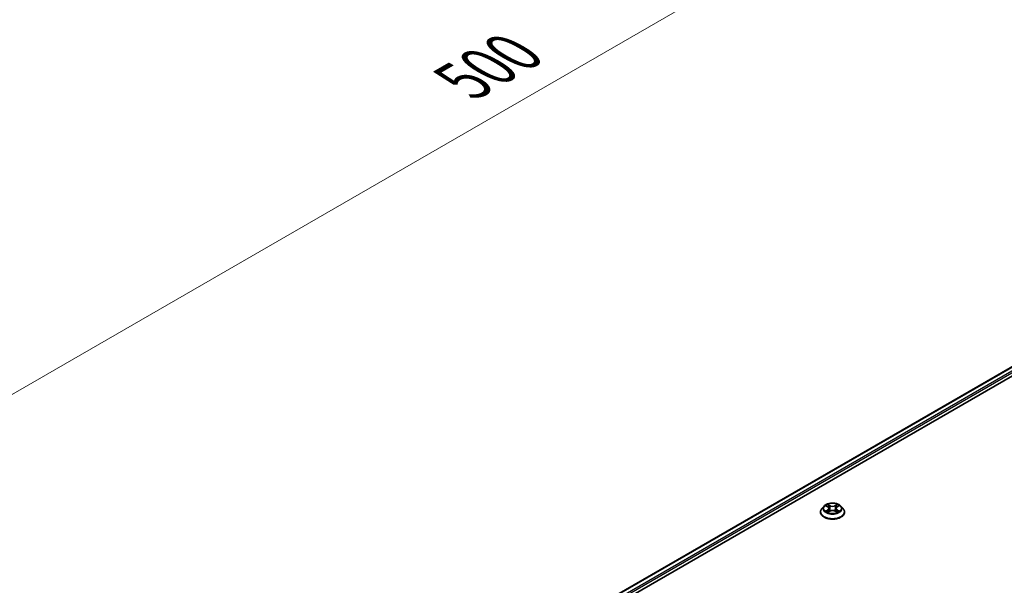
# Model space of a CAD drawing. Units: millimetres. Extents: x 0 to 9053, y 0 to 1686.
# Drawn here: x 222 to 330, y 427 to 490 of the extents above; entities that cross this region are included whole.
import ezdxf

# ---------------------------------------------------------------- set-up
doc = ezdxf.new("R2010")
doc.units = ezdxf.units.MM
doc.header["$LTSCALE"] = 2.5
doc.layers.get('Defpoints').update_dxf_attribs({"lineweight": 25})
for name, color, linetype, lineweight in [('Dimension (ISO)', 7, 'Continuous', 18), ('Visible (ISO)', 7, 'Continuous', 35), ('Visible Narrow (ISO)', 7, 'Continuous', 25)]:
    doc.layers.add(name, color=color, linetype=linetype, lineweight=lineweight)
doc.styles.add('Note Text (TK)', font='MS PGothic.ttf')
doc.dimstyles.new('Default - Method 1b (TK)', dxfattribs={"dimscale": 2.5, "dimtxt": 2.5, "dimasz": 2.5, "dimexe": 1, "dimexo": 1.5, "dimgap": 1, "dimtad": 1, "dimrnd": 1e-08, "dimdsep": 46, "dimtxsty": 'Note Text (TK)', "dimcen": 0.09, "dimdle": 5, "dimclrd": 100, "dimclre": 100, "dimclrt": 7, "dimadec": 1, "dimazin": 1, "dimtfac": 1, "dimtmove": 0, "dimatfit": 3, "dimfxl": 1, "dimtolj": 1, "dimlwd": -1, "dimlwe": -1, "dimarcsym": 0})

# ---------------------------------------------------------------- blocks, each defined once
blk = doc.blocks.new('*D23')
at = {"layer": 'Defpoints', "color": 0}
for p in [(311.25, 553.67), (150.54, 460.89), (196.51, 434.35)]:
    blk.add_point(p, dxfattribs=at)
at = {"layer": 'Dimension (ISO)', "color": 100}
for p, q in [((315, 551.51), (359.71, 525.69)), ((351.8, 524.01), (201.92, 437.48)), ((154.29, 458.72), (199.01, 432.91))]:
    blk.add_line(p, q, dxfattribs=at)
for points in [[(351.28, 524.91), (352.32, 523.11), (357.21, 527.13)], [(201.4, 438.38), (202.44, 436.57), (196.51, 434.35)]]:
    blk.add_solid(points, dxfattribs=at)
at = {"layer": 'Dimension (ISO)', "color": 7, "insert": (270.5, 482.9), "char_height": 6.25, "attachment_point": 4, "rotation": 30, "style": 'Note Text (TK)'}
blk.add_mtext('\\A1;{\\Q-30.000;\\W0.816;\\H0.816x;500}', dxfattribs=at)

msp = doc.modelspace()

# ---------------------------------------------------------------- linework, layer by layer
at = {"layer": 'Visible (ISO)'}
for p, q in [((235.1785, 396.1841), (379.778, 479.6686)), ((242.6025, 399.4372), (380.3697, 478.9771)), ((310.2473, 436.1202), (310.0218, 435.8687)), ((310.4681, 436.1478), (310.6617, 436.0321)), ((310.7809, 435.8732), (310.8181, 435.5261)), ((311.5781, 435.8732), (311.5408, 435.5261)), ((311.6973, 436.0321), (311.8908, 436.1478)), ((311.8908, 436.1479), (311.8908, 436.1479)), ((312.1117, 436.1202), (312.3371, 435.8687)), ((309.8613, 435.4672), (309.8613, 435.4823)), ((310.6971, 435.4587), (310.8987, 435.5711)), ((311.4603, 435.5711), (311.6618, 435.4587)), ((312.4977, 435.4672), (312.4977, 435.4823))]:
    msp.add_line(p, q, dxfattribs=at)
for points, knots in [([(310.0218, 435.8687), (310.0015, 435.846), (309.9829, 435.8226), (309.9493, 435.7743), (309.9343, 435.7494), (309.9083, 435.6984), (309.8972, 435.6723), (309.8794, 435.6191), (309.8726, 435.5921), (309.8636, 435.5375), (309.8613, 435.5099), (309.8613, 435.4823)], [0.307831551, 0.307831551, 0.307831551, 0.307831551, 0.403344874, 0.403344874, 0.498858196, 0.498858196, 0.594371519, 0.594371519, 0.689884841, 0.689884841, 0.785398163, 0.785398163, 0.785398163, 0.785398163]), ([(312.1117, 436.1202), (312.0559, 436.1824), (311.9851, 436.237), (311.8179, 436.331), (311.7205, 436.3697), (311.5116, 436.4262), (311.4001, 436.444), (311.174, 436.4577), (311.0595, 436.4537), (310.838, 436.4242), (310.731, 436.3987), (310.5343, 436.3278), (310.4447, 436.2823), (310.323, 436.1951), (310.2822, 436.1591), (310.2473, 436.1202)], [4.40455743, 4.40455743, 4.40455743, 4.40455743, 4.72557036, 4.72557036, 5.05999896, 5.05999896, 5.39307641, 5.39307641, 5.72438985, 5.72438985, 6.05612576, 6.05612576, 6.39010372, 6.39010372, 6.59101686, 6.59101686, 6.59101686, 6.59101686]), ([(310.5127, 436.1212), (310.4856, 436.152), (310.4442, 436.1695), (310.4047, 436.1782), (310.4043, 436.1783), (310.4039, 436.1783)], [0.0019022161, 0.0019022161, 0.0019022161, 0.0019022161, 0.0320559737, 0.0320559737, 0.0323943032, 0.0323943032, 0.0323943032, 0.0323943032]), ([(310.4039, 436.1783), (310.4043, 436.1782), (310.4047, 436.178), (310.4087, 436.1765), (310.4124, 436.1751), (310.416, 436.1736)], [-0.03239430317, -0.03239430317, -0.03239430317, -0.03239430317, -0.03205597372, -0.03205597372, -0.02897275834, -0.02897275834, -0.02897275834, -0.02897275834]), ([(310.4059, 435.5733), (310.4056, 435.5732), (310.4053, 435.5731), (310.4047, 435.5729), (310.4043, 435.5727), (310.4039, 435.5726)], [-0.000230599076, -0.000230599076, -0.000230599076, -0.000230599076, 0, 0, 0.000338329447, 0.000338329447, 0.000338329447, 0.000338329447]), ([(310.4039, 435.5726), (310.4043, 435.5726), (310.4047, 435.5727), (310.4055, 435.5729), (310.4058, 435.573), (310.4061, 435.573)], [-0.000338329447, -0.000338329447, -0.000338329447, -0.000338329447, 0, 0, 0.000241517914, 0.000241517914, 0.000241517914, 0.000241517914]), ([(310.6562, 436.3221), (310.656, 436.3222), (310.6558, 436.3224), (310.6554, 436.3228), (310.6551, 436.323), (310.6548, 436.3233)], [-0.000230599076, -0.000230599076, -0.000230599076, -0.000230599076, 0, 0, 0.000338329447, 0.000338329447, 0.000338329447, 0.000338329447]), ([(310.6548, 436.3233), (310.655, 436.323), (310.6552, 436.3227), (310.6554, 436.3223), (310.6556, 436.3221), (310.6557, 436.3219)], [-0.000338329447, -0.000338329447, -0.000338329447, -0.000338329447, 0, 0, 0.000241517914, 0.000241517914, 0.000241517914, 0.000241517914]), ([(310.7809, 435.8732), (310.7795, 435.8855), (310.7767, 435.8978), (310.7682, 435.9217), (310.7625, 435.9333), (310.7486, 435.9558), (310.7403, 435.9666), (310.7215, 435.9871), (310.711, 435.9969), (310.6878, 436.0154), (310.6752, 436.024), (310.6617, 436.0321)], [3.988894173, 3.988894173, 3.988894173, 3.988894173, 4.130102476, 4.130102476, 4.271310779, 4.271310779, 4.412519082, 4.412519082, 4.553727385, 4.553727385, 4.694935688, 4.694935688, 4.694935688, 4.694935688]), ([(311.4603, 435.5711), (311.4299, 435.588), (311.3955, 435.602), (311.3213, 435.6232), (311.2815, 435.6305), (311.2003, 435.6378), (311.1587, 435.6378), (311.0774, 435.6305), (311.0377, 435.6232), (310.9635, 435.602), (310.929, 435.588), (310.8987, 435.5711)], [4.72984227, 4.72984227, 4.72984227, 4.72984227, 5.03702022, 5.03702022, 5.34419817, 5.34419817, 5.65137612, 5.65137612, 5.95855407, 5.95855407, 6.26573201, 6.26573201, 6.26573201, 6.26573201]), ([(311.6973, 436.0321), (311.6838, 436.024), (311.6712, 436.0154), (311.648, 435.9969), (311.6374, 435.9871), (311.6186, 435.9666), (311.6104, 435.9558), (311.5965, 435.9333), (311.5908, 435.9217), (311.5823, 435.8978), (311.5794, 435.8855), (311.5781, 435.8732)], [0.017453293, 0.017453293, 0.017453293, 0.017453293, 0.158661596, 0.158661596, 0.299869899, 0.299869899, 0.441078202, 0.441078202, 0.582286505, 0.582286505, 0.723494808, 0.723494808, 0.723494808, 0.723494808]), ([(311.6481, 436.2268), (311.6736, 436.262), (311.6882, 436.2983), (311.7038, 436.3227), (311.7039, 436.323), (311.7041, 436.3233)], [0, 0, 0, 0, 0.0320559737, 0.0320559737, 0.0323943032, 0.0323943032, 0.0323943032, 0.0323943032]), ([(311.7041, 436.3233), (311.7038, 436.323), (311.7036, 436.3228), (311.7009, 436.3204), (311.6986, 436.3183), (311.6962, 436.316)], [-0.03239430317, -0.03239430317, -0.03239430317, -0.03239430317, -0.03205597372, -0.03205597372, -0.02897275834, -0.02897275834, -0.02897275834, -0.02897275834]), ([(311.8413, 435.5741), (311.8681, 435.5791), (311.9122, 435.5816), (311.9542, 435.5727), (311.9547, 435.5726), (311.9551, 435.5726)], [0, 0, 0, 0, 0.0320559737, 0.0320559737, 0.0323943032, 0.0323943032, 0.0323943032, 0.0323943032]), ([(311.9551, 435.5726), (311.9547, 435.5727), (311.9543, 435.5729), (311.9503, 435.5744), (311.9466, 435.5757), (311.9429, 435.577)], [-0.03239430317, -0.03239430317, -0.03239430317, -0.03239430317, -0.03205597372, -0.03205597372, -0.02897275834, -0.02897275834, -0.02897275834, -0.02897275834]), ([(311.9551, 436.1783), (311.9547, 436.1783), (311.9542, 436.1782), (311.9535, 436.178), (311.9532, 436.1779), (311.9528, 436.1779)], [-0.000338329447, -0.000338329447, -0.000338329447, -0.000338329447, 0, 0, 0.000241517914, 0.000241517914, 0.000241517914, 0.000241517914]), ([(311.9531, 436.1776), (311.9534, 436.1777), (311.9536, 436.1778), (311.9543, 436.178), (311.9547, 436.1782), (311.9551, 436.1783)], [-0.000230599076, -0.000230599076, -0.000230599076, -0.000230599076, 0, 0, 0.000338329447, 0.000338329447, 0.000338329447, 0.000338329447]), ([(312.4977, 435.4823), (312.4977, 435.5099), (312.4954, 435.5375), (312.4863, 435.5921), (312.4795, 435.6191), (312.4617, 435.6723), (312.4507, 435.6984), (312.4247, 435.7494), (312.4097, 435.7743), (312.3761, 435.8226), (312.3574, 435.846), (312.3371, 435.8687)], [3.926990817, 3.926990817, 3.926990817, 3.926990817, 4.022504139, 4.022504139, 4.118017462, 4.118017462, 4.213530784, 4.213530784, 4.309044107, 4.309044107, 4.404557429, 4.404557429, 4.404557429, 4.404557429]), ([(309.8613, 435.4672), (309.8613, 435.3859), (309.8827, 435.3048), (309.9658, 435.1495), (310.029, 435.0756), (310.192, 434.9416), (310.2933, 434.882), (310.5223, 434.7847), (310.6502, 434.7471), (310.9191, 434.6977), (311.06, 434.6857), (311.3411, 434.6884), (311.4811, 434.7029), (311.7467, 434.7573), (311.8722, 434.7971), (312.0963, 434.8986), (312.1948, 434.9604), (312.3537, 435.1006), (312.4144, 435.1791), (312.4821, 435.3287), (312.4977, 435.3979), (312.4977, 435.4672)], [0.78539816, 0.78539816, 0.78539816, 0.78539816, 1.08510874, 1.08510874, 1.39751972, 1.39751972, 1.72201276, 1.72201276, 2.0477407, 2.0477407, 2.37249118, 2.37249118, 2.69684603, 2.69684603, 3.02168013, 3.02168013, 3.34747752, 3.34747752, 3.67139258, 3.67139258, 3.92699082, 3.92699082, 3.92699082, 3.92699082]), ([(310.556, 435.556), (310.5642, 435.5492), (310.5731, 435.5423), (310.5922, 435.5286), (310.6024, 435.5218), (310.6241, 435.5083), (310.6355, 435.5017), (310.6597, 435.4886), (310.6723, 435.4822), (310.6932, 435.4724), (310.7011, 435.4689), (310.7092, 435.4654)], [1.393323954, 1.393323954, 1.393323954, 1.393323954, 1.463469385, 1.463469385, 1.533614815, 1.533614815, 1.603760246, 1.603760246, 1.673905677, 1.673905677, 1.71478324, 1.71478324, 1.71478324, 1.71478324]), ([(310.7052, 435.4632), (310.6831, 435.4646), (310.6696, 435.4504), (310.6552, 435.4282), (310.655, 435.4279), (310.6548, 435.4276)], [0.0024310368, 0.0024310368, 0.0024310368, 0.0024310368, 0.0320559737, 0.0320559737, 0.0323943032, 0.0323943032, 0.0323943032, 0.0323943032]), ([(310.6548, 435.4276), (310.6551, 435.4279), (310.6554, 435.4281), (310.658, 435.4304), (310.6604, 435.4325), (310.6628, 435.4345)], [-0.03239430317, -0.03239430317, -0.03239430317, -0.03239430317, -0.03205597372, -0.03205597372, -0.02897275834, -0.02897275834, -0.02897275834, -0.02897275834]), ([(311.6498, 435.4654), (311.6578, 435.4689), (311.6657, 435.4724), (311.6866, 435.4822), (311.6993, 435.4886), (311.7234, 435.5017), (311.7349, 435.5083), (311.7566, 435.5218), (311.7668, 435.5286), (311.7859, 435.5423), (311.7948, 435.5492), (311.803, 435.556)], [2.99760574, 2.99760574, 2.99760574, 2.99760574, 3.038483303, 3.038483303, 3.108628734, 3.108628734, 3.178774165, 3.178774165, 3.248919596, 3.248919596, 3.319065027, 3.319065027, 3.319065027, 3.319065027]), ([(311.7028, 435.4288), (311.703, 435.4286), (311.7031, 435.4285), (311.7036, 435.4281), (311.7038, 435.4279), (311.7041, 435.4276)], [-0.000230599076, -0.000230599076, -0.000230599076, -0.000230599076, 0, 0, 0.000338329447, 0.000338329447, 0.000338329447, 0.000338329447]), ([(311.7041, 435.4276), (311.7039, 435.4279), (311.7038, 435.4282), (311.7035, 435.4286), (311.7034, 435.4288), (311.7033, 435.4289)], [-0.000338329447, -0.000338329447, -0.000338329447, -0.000338329447, 0, 0, 0.000241517914, 0.000241517914, 0.000241517914, 0.000241517914])]:
    msp.add_open_spline(points, degree=3, knots=knots, dxfattribs=at)
for points in [[(310.416, 436.1736), (310.4337, 436.1663), (310.4515, 436.1578), (310.4682, 436.1479)], [(311.6962, 436.316), (311.6737, 436.2951), (311.6508, 436.2691), (311.6252, 436.2441)], [(311.9429, 435.577), (311.9085, 435.5888), (311.8736, 435.5962), (311.8474, 435.6012)], [(310.6628, 435.4345), (310.674, 435.4439), (310.6854, 435.4522), (310.6971, 435.4587)]]:
    msp.add_open_spline(points, degree=3, dxfattribs=at)
at = {"layer": 'Visible Narrow (ISO)'}
for p, q in [((235.2185, 396.161), (379.8461, 479.6618)), ((235.5535, 395.9612), (380.1867, 479.4652)), ((241.3694, 399.0964), (380.2831, 479.2982)), ((310.4039, 436.1783), (310.65, 436.0312)), ((310.65, 435.7197), (310.4039, 435.5726)), ((310.5116, 435.6012), (310.6663, 435.6937)), ((310.9098, 436.1811), (310.6548, 436.3233)), ((310.6663, 435.6937), (310.6823, 435.4776)), ((310.7338, 436.2441), (310.894, 436.1548)), ((310.8711, 435.8329), (310.7897, 436.1266)), ((310.894, 436.1548), (310.8711, 435.8329)), ((311.7041, 436.3233), (311.4492, 436.1811)), ((311.4649, 436.1548), (311.6252, 436.2441)), ((311.4649, 436.1548), (311.4879, 435.8329)), ((311.5693, 436.1266), (311.4879, 435.8329)), ((311.6926, 435.6937), (311.6767, 435.4776)), ((311.6926, 435.6937), (311.8474, 435.6012)), ((311.7089, 436.0312), (311.9551, 436.1783)), ((311.9551, 435.5726), (311.7089, 435.7197)), ((310.5936, 435.5278), (310.5774, 435.554)), ((310.6548, 435.4276), (310.9098, 435.5698)), ((310.6837, 435.4588), (310.6837, 435.4587)), ((310.6843, 435.4508), (310.6843, 435.4508)), ((311.4492, 435.5698), (311.7041, 435.4276)), ((311.6747, 435.4508), (311.6747, 435.4508)), ((311.6753, 435.4588), (311.6753, 435.4587)), ((311.7816, 435.554), (311.7653, 435.5278))]:
    msp.add_line(p, q, dxfattribs=at)
for centre, major_axis, ratio, start_param, end_param in [((311.1795, 435.5228), (-1.3035, 0), 0.57735027, 5.8056187, 9.90234457), ((311.1795, 435.8417), (-1.0496, 0), 0.57735027, 5.8056187, 9.90234457), ((311.1795, 435.8754), (-0.9364, 0), 0.57735027, 5.30710262, 5.68847167), ((311.1795, 435.8754), (0.9364, 0), 0.57735027, 3.7363063, 4.11767534), ((310.5278, 435.5937), (-0.0044, -0.0223), 0.77975364, 4.52690487, 5.92208704), ((310.4583, 435.4245), (0.0717, 0.1711), 0.71221962, 5.81360232, 6.4288582), ((311.1795, 435.7724), (0.7328, 0), 0.57735027, 2.17629431, 2.42062218), ((310.65, 436.0126), (0.0117, 0.0195), 0.58733849, 0, 0.79427846), ((310.3707, 435.8754), (0.3883, 0), 0.57735027, 5.51524044, 7.05113018), ((310.65, 435.7012), (0.0117, -0.0195), 0.58733849, 0.86378433, 2.3473142), ((310.3707, 435.8585), (0.4109, 0), 0.57735027, 5.51524044, 6.34508866), ((310.718, 436.2363), (-0.0186, -0.0131), 0.18497367, 1.04331702, 2.43849919), ((310.6581, 436.1418), (-0.0962, 0.1923), 0.54762693, 4.3686132, 4.98386908), ((310.774, 436.1188), (-0.0219, -0.0061), 0.22291783, 3.85158054, 5.20700366), ((310.8554, 435.8251), (-0.0219, -0.0061), 0.22288452, 3.85157383, 5.20261978), ((310.9098, 436.1626), (-0.0111, -0.0199), 0.56718618, 3.91841516, 5.40194502), ((311.1795, 436.3254), (0.4109, 0), 0.57735027, 3.94444411, 5.48033385), ((310.9098, 435.5512), (-0.0111, 0.0199), 0.56718618, 5.5063628, 6.28318531), ((311.1795, 436.3424), (-0.3883, 0), 0.57735027, 0.80285146, 2.3387412), ((311.1795, 435.4085), (0.3883, 0), 0.57735027, 0.80285146, 2.3387412), ((311.4492, 436.1626), (0.0111, -0.0199), 0.56718618, 0.88124028, 2.36477015), ((311.4492, 435.5512), (0.0111, 0.0199), 0.56718618, 0, 0.7768225), ((311.5036, 435.8251), (-0.0219, 0.0061), 0.22288452, 4.22215818, 5.57320413), ((311.9882, 435.8754), (-0.3883, 0), 0.57735027, 5.51524044, 7.05113018), ((311.7008, 436.1418), (0.0962, 0.1923), 0.54762693, 1.29931623, 1.91457211), ((311.585, 436.1188), (-0.0219, 0.0061), 0.22291783, 4.2177743, 5.57319742), ((311.9882, 435.8585), (-0.4109, 0), 0.57735027, 6.22128195, 7.05113018), ((311.1795, 435.7724), (0.7328, 0), 0.57735027, 0.72097047, 0.96529834), ((311.6409, 436.2363), (-0.0186, 0.0131), 0.18497367, 0.70309346, 2.09827563), ((311.7089, 435.7012), (-0.0117, -0.0195), 0.58733849, 3.93587111, 5.41940097), ((311.7089, 436.0126), (-0.0117, 0.0195), 0.58733849, 5.48890685, 6.28318531), ((311.1795, 435.8754), (-0.9364, 0), 0.57735027, 3.7363063, 4.11767534), ((311.1795, 435.8754), (0.9364, 0), 0.57735027, 5.30710262, 5.68847167), ((311.9006, 435.4245), (-0.0717, 0.1711), 0.71221962, 6.13751241, 6.75276829), ((311.8311, 435.5937), (0.0044, -0.0223), 0.77975364, 0.36109827, 1.75628044), ((311.1795, 435.4823), (-1.3182, 0), 0.57735027, 0, 3.14159265), ((311.1795, 435.4672), (1.3182, 0), 0.57735027, 3.14159265, 6.28318531), ((310.5937, 435.5465), (-0.0193, -0.012), 0.72973605, 5.16344533, 5.77548257), ((311.7653, 435.5465), (-0.0193, 0.012), 0.72973605, 3.64929539, 4.26133263)]:
    msp.add_ellipse(centre, major_axis=major_axis, ratio=ratio, start_param=start_param, end_param=end_param, dxfattribs=at)
msp.add_ellipse((311.1795, 435.8754), major_axis=(-0.9734, 0), ratio=0.57735027, dxfattribs=at)
for points in [[(310.5116, 435.6012), (310.4828, 435.5957), (310.4435, 435.5874), (310.4059, 435.5733)], [(310.4061, 435.573), (310.4474, 435.5815), (310.491, 435.5791), (310.5176, 435.5741)], [(310.5176, 435.5741), (310.5318, 435.5714), (310.5447, 435.5652), (310.5559, 435.556)], [(310.6557, 436.3219), (310.671, 436.2978), (310.6855, 436.2618), (310.7108, 436.2268)], [(310.7338, 436.2441), (310.7056, 436.2716), (310.6808, 436.3002), (310.6562, 436.3221)], [(310.7108, 436.2268), (310.7339, 436.1949), (310.752, 436.1577), (310.7624, 436.1202)], [(310.7624, 436.1202), (310.7895, 436.0223), (310.8167, 435.9245), (310.8439, 435.8266)], [(310.8439, 435.8266), (310.8668, 435.744), (310.8934, 435.663), (310.9254, 435.5847)], [(310.947, 435.5941), (310.9174, 435.6717), (310.8925, 435.7516), (310.8711, 435.8329)], [(311.4879, 435.8329), (311.4664, 435.7516), (311.4416, 435.6717), (311.412, 435.5941)], [(311.4336, 435.5847), (311.4655, 435.663), (311.4922, 435.744), (311.5151, 435.8266)], [(311.5151, 435.8266), (311.5423, 435.9245), (311.5694, 436.0223), (311.5966, 436.1202)], [(311.5966, 436.1202), (311.607, 436.1577), (311.6251, 436.1949), (311.6481, 436.2268)], [(311.803, 435.556), (311.8142, 435.5652), (311.8272, 435.5714), (311.8413, 435.5741)], [(311.9528, 436.1779), (311.914, 436.1692), (311.8732, 436.1517), (311.8463, 436.1212)], [(311.8908, 436.1479), (311.9107, 436.1597), (311.9321, 436.1696), (311.9531, 436.1776)], [(311.7033, 435.4289), (311.6891, 435.4506), (311.6757, 435.4645), (311.6538, 435.4632)], [(311.6618, 435.4587), (311.6759, 435.4509), (311.6894, 435.4406), (311.7028, 435.4288)]]:
    msp.add_open_spline(points, degree=3, dxfattribs=at)

# ---------------------------------------------------------------- dimensions: what is measured, and where the dimension line sits
at = {"layer": 'Dimension (ISO)', "color": 100}
dim = msp.add_linear_dim(base=(196.5066, 434.3503), p1=(311.2508, 553.6702), p2=(150.5447, 460.8865), angle=30, text='{\\Q-30.000;\\W0.816;\\H0.816x;<>}', dimstyle='Default - Method 1b (TK)', override={"dimgap": 1, "dimdec": 2, "dimlfac": 2.694439, "dimtol": 0, "dimlim": 0, "dimtp": 0, "dimtm": 0, "dimtdec": 2, "dimtofl": 0, "dimatfit": 1}, dxfattribs=at)
dim.commit()
dim.dimension.update_dxf_attribs({"geometry": '*D23', "text_midpoint": (276.8597, 480.7422), "dimtype": 160})

doc.saveas('drawing.dxf')
